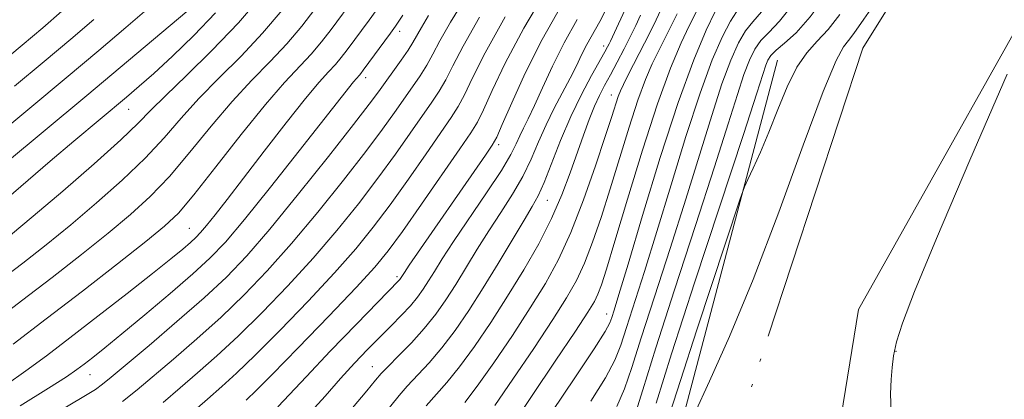
# Model space of a CAD drawing. Extents: x 2062300 to 2065200, y 339800 to 342700.
# Drawn here: x 2064519 to 2064681, y 340018 to 340081 of the extents above; entities that cross this region are included whole.
import ezdxf

# ---------------------------------------------------------------- set-up
doc = ezdxf.new("R2010")
doc.units = 0
doc.header["$MEASUREMENT"] = 0
doc.linetypes.add('rvrstm', pattern=[117.1, 50, -3.9, 0.5, -3.9, 0.5, -3.9, 0.5, -3.9, 50])
for name, color, linetype, lineweight in [('DTM HARD BREAKLINE', 7, 'Continuous', 0), ('DTM SPOT ELEVATION', 2, 'Continuous', 13), ('INDEX CONTOUR', 41, 'Continuous', 13), ('INTERMEDIATE CONTOUR', 44, 'Continuous', 0), ('STREAM - RIVER SINGLE LINE', 142, 'rvrstm', 0)]:
    doc.layers.add(name, color=color, linetype=linetype, lineweight=lineweight)

msp = doc.modelspace()

# ---------------------------------------------------------------- linework, layer by layer
at = {"layer": 'DTM HARD BREAKLINE'}
for points in [[(2064814.906, 340112.936, 1135.618), (2064802.44, 340094.55, 1135.14), (2064757.76, 340095.08, 1133.93), (2064693.37, 340098.08, 1128.09), (2064656.96, 340033.18, 1126.93), (2064651.574, 340000, 1126.47)], [(2064626.744, 340000, 1127.668), (2064627.53, 340013.34, 1128.2), (2064643.6, 340074.27, 1130.95)]]:
    msp.add_polyline3d(points, dxfattribs=at)
at = {"layer": 'DTM SPOT ELEVATION'}
for p in [(2064581.35, 340079.06, 1167.5), (2064614.97, 340076.64, 1150.5), (2064575.75, 340071.4, 1167.5), (2064616.25, 340068.52, 1146.7), (2064536.72, 340066.2, 1179.2), (2064597.67, 340060.33, 1155.6), (2064605.67, 340051.19, 1149.2), (2064546.7, 340046.54, 1170.9), (2064580.93, 340038.56, 1156.3), (2064615.47, 340032.41, 1140.7), (2064663.15, 340026.26, 1128.1), (2064576.83, 340023.74, 1152.8), (2064530.32, 340022.42, 1167.2)]:
    msp.add_point(p, dxfattribs=at)
at = {"layer": 'INDEX CONTOUR'}
for points in [[(2064516.483, 340020.755, 1170), (2064519.773, 340023.04, 1170), (2064523.133, 340025.515, 1170), (2064527.006, 340028.471, 1170), (2064531.634, 340032.0511, 1170), (2064536.44, 340035.798, 1170), (2064540.6451, 340039.106, 1170), (2064543.654, 340041.514, 1170), (2064545.62, 340043.13, 1170), (2064546.877, 340044.21, 1170), (2064547.754, 340045.015, 1170), (2064548.539, 340045.841, 1170), (2064549.511, 340046.991, 1170), (2064550.924, 340048.747, 1170), (2064552.923, 340051.297, 1170), (2064555.63, 340054.803, 1170), (2064559.039, 340059.256, 1170), (2064562.646, 340063.939, 1170), (2064565.824, 340067.963, 1170), (2064568.102, 340070.672, 1170), (2064569.6401, 340072.359, 1170), (2064570.755, 340073.552, 1170), (2064571.729, 340074.705, 1170), (2064572.7, 340075.973, 1170), (2064576.312, 340080.905, 1170), (2064578.64, 340084.047, 1170)], [(2064578.324, 340015.296, 1150), (2064581.243, 340018.9551, 1150), (2064582.588, 340020.511, 1150), (2064586.208, 340024.387, 1150), (2064588.319, 340026.851, 1150), (2064590.4941, 340029.72, 1150), (2064592.744, 340033.007, 1150), (2064595.11, 340036.717, 1150), (2064597.577, 340040.761, 1150), (2064601.846, 340047.913, 1150), (2064603.189, 340050.138, 1150), (2064604.179, 340051.931, 1150), (2064605.154, 340054.097, 1150), (2064607.869, 340061.0139, 1150), (2064609.542, 340064.973, 1150), (2064611.309, 340068.642, 1150), (2064612.972, 340071.766, 1150), (2064615.149, 340075.644, 1150), (2064615.607, 340076.485, 1150), (2064615.851, 340076.958, 1150), (2064616.067, 340077.404, 1150), (2064619.126, 340083.958, 1150)], [(2064512.817, 340048.2499, 1180), (2064523.77, 340057.642, 1180), (2064527.654, 340060.926, 1180), (2064536.352, 340068.205, 1180), (2064538.427, 340069.986, 1180), (2064540.821, 340072.106, 1180), (2064543.91, 340074.924, 1180), (2064547.445, 340078.326, 1180), (2064551.023, 340082.079, 1180)], [(2064606.5, 340016.33, 1140), (2064610.222, 340021.881, 1140), (2064613.393, 340026.678, 1140), (2064615.217, 340029.549, 1140), (2064615.999, 340030.97, 1140), (2064616.316, 340031.828, 1140), (2064616.7, 340033.038, 1140), (2064617.495, 340035.63, 1140), (2064618.998, 340040.662, 1140), (2064621.377, 340048.684, 1140), (2064624.282, 340058.224, 1140), (2064627.23, 340067.3, 1140), (2064629.809, 340074.316, 1140), (2064631.874, 340079.212, 1140), (2064633.344, 340082.311, 1140)], [(2064625.877, 340016.01, 1130), (2064627.608, 340021.451, 1130), (2064630.34, 340029.825, 1130), (2064637.468, 340051.439, 1130), (2064638.174, 340053.406, 1130), (2064638.727, 340054.619, 1130), (2064639.61, 340056.461, 1130), (2064640.812, 340059.097, 1130), (2064642.2, 340062.393, 1130), (2064643.664, 340066.148, 1130), (2064645.188, 340069.904, 1130), (2064646.777, 340073.141, 1130), (2064648.436, 340075.514, 1130), (2064650.164, 340077.393, 1130), (2064651.959, 340079.322, 1130), (2064653.876, 340081.805, 1130)], [(2064546.694, 340015.8069, 1160), (2064549.66, 340018.381, 1160), (2064552.059, 340020.482, 1160), (2064554.473, 340022.669, 1160), (2064557.542, 340025.617, 1160), (2064561.667, 340029.756, 1160), (2064566.296, 340034.546, 1160), (2064570.64, 340039.2, 1160), (2064574.119, 340043.153, 1160), (2064577.005, 340046.721, 1160), (2064579.783, 340050.44, 1160), (2064582.784, 340054.644, 1160), (2064585.729, 340058.855, 1160), (2064589.862, 340064.814, 1160), (2064591.017, 340066.626, 1160), (2064592.048, 340068.573, 1160), (2064593.369, 340071.352, 1160), (2064595.445, 340075.481, 1160), (2064598.758, 340081.43, 1160)]]:
    msp.add_polyline3d(points, dxfattribs=at)
at = {"layer": 'INTERMEDIATE CONTOUR'}
for points in [[(2064623.598, 340017.692, 1132), (2064626.166, 340025.8351, 1132), (2064630.019, 340037.71, 1132), (2064637.987, 340062.012, 1132), (2064640.204, 340068.825, 1132), (2064641.701, 340073.461, 1132), (2064642.036, 340074.301, 1132), (2064642.529, 340075.051, 1132), (2064643.388, 340075.905, 1132), (2064644.774, 340077.07, 1132), (2064646.663, 340078.809, 1132), (2064648.984, 340081.4021, 1132), (2064651.659, 340085.008, 1132), (2064654.575, 340089.323, 1132), (2064657.61, 340093.926, 1132), (2064660.666, 340098.459, 1132), (2064663.728, 340102.827, 1132), (2064666.805, 340106.998, 1132), (2064669.881, 340110.916, 1132), (2064672.841, 340114.42, 1132), (2064675.549, 340117.326, 1132), (2064677.919, 340119.502, 1132), (2064680.07, 340121.037, 1132), (2064682.175, 340122.07, 1132)], [(2064629.964, 340015.932, 1128), (2064632.415, 340021.332, 1128), (2064635.697, 340028.696, 1128), (2064639.59, 340038.0851, 1128), (2064643.814, 340049.193, 1128), (2064647.854, 340060.243, 1128), (2064651.136, 340069.091, 1128), (2064653.259, 340074.206, 1128), (2064654.5019, 340076.505, 1128), (2064655.32, 340077.52, 1128), (2064656.208, 340078.684, 1128), (2064657.833, 340081.037, 1128), (2064660.904, 340085.522, 1128), (2064665.761, 340092.565, 1128), (2064675.909, 340107.2, 1128), (2064678.565, 340111.006, 1128), (2064679.635, 340112.51, 1128), (2064679.902, 340112.845, 1128), (2064680.021, 340112.954, 1128), (2064680.141, 340113.032, 1128), (2064680.28, 340113.088, 1128), (2064680.486, 340113.122, 1128), (2064680.915, 340113.102, 1128), (2064681.755, 340112.99, 1128)], [(2064517.206, 340045.427, 1178), (2064520.95, 340048.541, 1178), (2064525.82, 340052.698, 1178), (2064530.988, 340057.201, 1178), (2064535.377, 340061.136, 1178), (2064538.266, 340063.887, 1178), (2064540.367, 340066.025, 1178), (2064542.748, 340068.419, 1178), (2064546.203, 340071.737, 1178), (2064550.409, 340075.852, 1178), (2064554.77, 340080.438, 1178), (2064558.7499, 340085.129, 1178)], [(2064556.059, 340018.23, 1158), (2064557.745, 340019.838, 1158), (2064560.351, 340022.465, 1158), (2064564.625, 340026.841, 1158), (2064569.674, 340032.055, 1158), (2064574.192, 340036.788, 1158), (2064577.256, 340040.133, 1158), (2064579.465, 340042.832, 1158), (2064581.795, 340046.038, 1158), (2064584.927, 340050.515, 1158), (2064591.253, 340059.65, 1158), (2064593.063, 340062.289, 1158), (2064594.157, 340064.08, 1158), (2064595.15, 340066.117, 1158), (2064596.589, 340069.305, 1158), (2064598.742, 340073.8, 1158), (2064601.81, 340079.567, 1158), (2064605.8121, 340086.388, 1158)], [(2064517.6521, 340027.438, 1172), (2064523.11, 340031.601, 1172), (2064529.085, 340036.21, 1172), (2064534.837, 340040.686, 1172), (2064539.519, 340044.363, 1172), (2064542.612, 340046.879, 1172), (2064544.887, 340049.074, 1172), (2064547.44, 340052.09, 1172), (2064551.053, 340056.68, 1172), (2064555.247, 340062.043, 1172), (2064559.2291, 340066.988, 1172), (2064562.383, 340070.616, 1172), (2064566.759, 340075.274, 1172), (2064568.484, 340077.311, 1172), (2064570.04, 340079.3301, 1172), (2064573.969, 340084.688, 1172)], [(2064535.661, 340017.987, 1164), (2064538.095, 340019.908, 1164), (2064544.06, 340024.986, 1164), (2064547.93, 340028.331, 1164), (2064551.924, 340031.919, 1164), (2064555.751, 340035.587, 1164), (2064559.542, 340039.5281, 1164), (2064563.535, 340044.024, 1164), (2064567.843, 340049.193, 1164), (2064572.085, 340054.5, 1164), (2064575.758, 340059.244, 1164), (2064578.496, 340062.902, 1164), (2064580.485, 340065.659, 1164), (2064583.46, 340069.865, 1164), (2064584.737, 340071.719, 1164), (2064585.845, 340073.485, 1164), (2064586.82, 340075.275, 1164), (2064587.981, 340077.477, 1164), (2064589.716, 340080.545, 1164), (2064592.289, 340084.782, 1164)], [(2064561.259, 340017.08, 1156), (2064565.9779, 340022.136, 1156), (2064569.926, 340026.274, 1156), (2064574.26, 340030.767, 1156), (2064581.215, 340037.937, 1156), (2064581.366, 340038.1199, 1156), (2064582.133, 340039.28, 1156), (2064582.933, 340040.451, 1156), (2064595.493, 340058.6099, 1156), (2064596.6111, 340060.268, 1156), (2064597.34, 340061.597, 1156), (2064598.2521, 340063.661, 1156), (2064599.809, 340067.258, 1156), (2064602.039, 340072.119, 1156), (2064604.861, 340077.7051, 1156), (2064608.1331, 340083.498, 1156)], [(2064573.59, 340016.963, 1152), (2064575.9391, 340019.756, 1152), (2064577.365, 340021.478, 1152), (2064578.33, 340022.596, 1152), (2064579.448, 340023.766, 1152), (2064581.167, 340025.494, 1152), (2064583.279, 340027.667, 1152), (2064585.416, 340030.024, 1152), (2064587.292, 340032.365, 1152), (2064588.973, 340034.75, 1152), (2064590.609, 340037.302, 1152), (2064594.138, 340043.093, 1152), (2064596.046, 340046.148, 1152), (2064598.018, 340049.181, 1152), (2064599.929, 340052.167, 1152), (2064601.63, 340055.101, 1152), (2064603.025, 340057.979, 1152), (2064604.243, 340060.809, 1152), (2064605.466, 340063.5999, 1152), (2064606.818, 340066.344, 1152), (2064609.453, 340071.311, 1152), (2064610.468, 340073.355, 1152), (2064611.3321, 340075.161, 1152), (2064612.176, 340076.844, 1152), (2064614.3169, 340080.675, 1152), (2064615.841, 340083.562, 1152)], [(2064599.933, 340014.156, 1142), (2064603.196, 340018.962, 1142), (2064607.001, 340024.619, 1142), (2064610.319, 340029.591, 1142), (2064612.38, 340032.738, 1142), (2064613.441, 340034.5, 1142), (2064614.019, 340035.714, 1142), (2064614.585, 340037.215, 1142), (2064615.436, 340039.836, 1142), (2064616.823, 340044.409, 1142), (2064618.893, 340051.355, 1142), (2064621.36, 340059.458, 1142), (2064623.835, 340067.092, 1142), (2064625.988, 340072.9641, 1142), (2064627.738, 340077.123, 1142), (2064629.067, 340079.952, 1142), (2064631.342, 340084.568, 1142)], [(2064619.985, 340015.345, 1134), (2064621.399, 340019.917, 1134), (2064623.567, 340026.838, 1134), (2064626.649, 340036.395, 1134), (2064630.11, 340047.018, 1134), (2064633.24, 340056.674, 1134), (2064635.498, 340063.79, 1134), (2064637.0129, 340068.63, 1134), (2064638.083, 340071.921, 1134), (2064638.98, 340074.305, 1134), (2064639.865, 340076.091, 1134), (2064640.877, 340077.506, 1134), (2064642.163, 340078.848, 1134), (2064643.92, 340080.704, 1134), (2064646.36, 340083.733, 1134)], [(2064514.227, 340030.898, 1174), (2064519.053, 340034.575, 1174), (2064524.076, 340038.446, 1174), (2064528.945, 340042.255, 1174), (2064533.33, 340045.756, 1174), (2064537.014, 340048.819, 1174), (2064540.254, 340051.783, 1174), (2064543.419, 340055.105, 1174), (2064546.791, 340059.082, 1174), (2064550.287, 340063.37, 1174), (2064553.736, 340067.465, 1174), (2064556.989, 340070.989, 1174), (2064560.004, 340074.079, 1174), (2064562.763, 340076.995, 1174), (2064565.239, 340079.917, 1174), (2064567.379, 340082.686, 1174)], [(2064514.48, 340061.459, 1184), (2064520.381, 340066.354, 1184), (2064526.387, 340071.362, 1184), (2064531.765, 340075.868, 1184), (2064536.247, 340079.658, 1184), (2064539.683, 340082.621, 1184)], [(2064515.34, 340073.608, 1188), (2064519.128, 340076.761, 1188), (2064522.528, 340079.62, 1188), (2064525.677, 340082.353, 1188)], [(2064515.585, 340037.99, 1176), (2064519.241, 340040.813, 1176), (2064523.075, 340043.841, 1176), (2064527.14, 340047.149, 1176), (2064531.417, 340050.758, 1176), (2064535.621, 340054.492, 1176), (2064539.398, 340058.121, 1176), (2064542.528, 340061.485, 1176), (2064545.327, 340064.698, 1176), (2064548.242, 340067.9421, 1176), (2064551.596, 340071.363, 1176), (2064555.207, 340074.965, 1176), (2064558.767, 340078.7171, 1176), (2064561.994, 340082.523, 1176)], [(2064516.047, 340057.025, 1182), (2064529.791, 340068.473, 1182), (2064540.76, 340077.668, 1182), (2064546.2669, 340082.33, 1182)], [(2064518.792, 340017.249, 1168), (2064523.485, 340020.169, 1168), (2064526.453, 340022.0711, 1168), (2064528.16, 340023.238, 1168), (2064529.373, 340024.149, 1168), (2064530.781, 340025.243, 1168), (2064532.753, 340026.817, 1168), (2064535.579, 340029.126, 1168), (2064539.373, 340032.281, 1168), (2064543.5309, 340035.795, 1168), (2064547.272, 340039.032, 1168), (2064550.096, 340041.626, 1168), (2064552.624, 340044.286, 1168), (2064555.757, 340047.994, 1168), (2064560.066, 340053.332, 1168), (2064564.809, 340059.304, 1168), (2064573.765, 340070.713, 1168), (2064574.22, 340071.254, 1168), (2064574.751, 340071.83, 1168), (2064574.973, 340072.099, 1168), (2064575.3609, 340072.617, 1168), (2064579.839, 340078.7359, 1168), (2064580.686, 340079.916, 1168), (2064581.862, 340081.728, 1168)], [(2064592.067, 340017.827, 1146), (2064594.126, 340020.503, 1146), (2064596.85, 340024.351, 1146), (2064599.919, 340028.892, 1146), (2064602.87, 340033.42, 1146), (2064605.361, 340037.452, 1146), (2064607.511, 340041.395, 1146), (2064609.555, 340045.881, 1146), (2064611.65, 340051.274, 1146), (2064613.628, 340056.8671, 1146), (2064615.243, 340061.687, 1146), (2064616.32, 340065.003, 1146), (2064617.38, 340068.307, 1146), (2064617.731, 340069.242, 1146), (2064618.21, 340070.281, 1146), (2064618.999, 340071.84, 1146), (2064621.682, 340077.066, 1146), (2064623.167, 340080.021, 1146), (2064624.4629, 340082.683, 1146)], [(2064597.029, 340017.3301, 1144), (2064600.023, 340021.656, 1144), (2064603.46, 340026.755, 1144), (2064606.595, 340031.506, 1144), (2064608.87, 340035.095, 1144), (2064610.476, 340037.948, 1144), (2064611.787, 340040.798, 1144), (2064613.118, 340044.245, 1144), (2064614.532, 340048.352, 1144), (2064616.033, 340053.048, 1144), (2064619.166, 340063.254, 1144), (2064620.607, 340067.699, 1144), (2064621.86, 340071.103, 1144), (2064622.974, 340073.702, 1144), (2064624.033, 340075.896, 1144), (2064627.083, 340081.939, 1144)], [(2064612.851, 340018.028, 1138), (2064615.259, 340021.91, 1138), (2064616.806, 340024.814, 1138), (2064617.799, 340027.286, 1138), (2064618.733, 340030.165, 1138), (2064621.7, 340039.426, 1138), (2064623.745, 340045.999, 1138), (2064626.084, 340053.7189, 1138), (2064628.525, 340061.693, 1138), (2064630.848, 340068.84, 1138), (2064632.8661, 340074.312, 1138), (2064634.538, 340078.172, 1138), (2064635.855, 340080.709, 1138), (2064636.861, 340082.28, 1138)], [(2064617.124, 340017.142, 1136), (2064618.396, 340020.08, 1136), (2064619.599, 340023.601, 1136), (2064621.15, 340028.501, 1136), (2064623.332, 340035.276, 1136), (2064625.905, 340043.222, 1136), (2064628.493, 340051.337, 1136), (2064632.769, 340065.161, 1136), (2064634.465, 340070.3809, 1136), (2064635.923, 340074.309, 1136), (2064637.201, 340077.132, 1136), (2064638.366, 340079.108, 1136), (2064639.523, 340080.582, 1136), (2064640.952, 340082.242, 1136)], [(2064517.86, 340069.981, 1186), (2064522.757, 340074.062, 1186), (2064527.146, 340077.744, 1186), (2064530.962, 340081.005, 1186)], [(2064523.611, 340015.39, 1166), (2064529.591, 340018.986, 1166), (2064531.203, 340019.986, 1166), (2064532.398, 340020.82, 1166), (2064533.834, 340021.981, 1166), (2064540.06, 340027.237, 1166), (2064544.6581, 340031.162, 1166), (2064549.115, 340035.07, 1166), (2064552.793, 340038.502, 1166), (2064556.165, 340042.019, 1166), (2064559.983, 340046.436, 1166), (2064564.705, 340052.213, 1166), (2064569.626, 340058.389, 1166), (2064573.746, 340063.646, 1166), (2064576.352, 340067.031, 1166), (2064577.863, 340069.062, 1166), (2064581.596, 340074.266, 1166), (2064582.743, 340075.941, 1166), (2064583.536, 340077.222, 1166), (2064584.935, 340079.6969, 1166), (2064586.109, 340081.627, 1166)], [(2064542.355, 340017.835, 1162), (2064545.186, 340020.257, 1162), (2064548.06, 340022.734, 1162), (2064551.201, 340025.5, 1162), (2064554.733, 340028.768, 1162), (2064558.709, 340032.671, 1162), (2064562.919, 340037.037, 1162), (2064567.087, 340041.612, 1162), (2064570.981, 340046.173, 1162), (2064574.545, 340050.611, 1162), (2064577.77, 340054.842, 1162), (2064580.64, 340058.773, 1162), (2064583.107, 340062.257, 1162), (2064586.661, 340067.34, 1162), (2064587.877, 340069.173, 1162), (2064588.947, 340071.029, 1162), (2064590.104, 340073.329, 1162), (2064591.79, 340076.599, 1162), (2064594.496, 340081.394, 1162)], [(2064566.105, 340015.61, 1154), (2064569.048, 340018.861, 1154), (2064571.608, 340021.764, 1154), (2064573.931, 340024.314, 1154), (2064576.076, 340026.57, 1154), (2064578.08, 340028.61, 1154), (2064579.962, 340030.494, 1154), (2064581.665, 340032.224, 1154), (2064583.115, 340033.785, 1154), (2064584.27, 340035.184, 1154), (2064585.224, 340036.514, 1154), (2064586.107, 340037.8871, 1154), (2064587.07, 340039.453, 1154), (2064588.359, 340041.507, 1154), (2064590.2451, 340044.384, 1154), (2064595.679, 340052.403, 1154), (2064598.106, 340056.106, 1154), (2064599.658, 340058.722, 1154), (2064600.542, 340060.473, 1154), (2064601.135, 340061.784, 1154), (2064601.761, 340063.061, 1154), (2064602.548, 340064.629, 1154), (2064603.575, 340066.788, 1154), (2064604.904, 340069.741, 1154), (2064606.535, 340073.284, 1154), (2064608.451, 340077.115, 1154), (2064610.613, 340080.985, 1154)], [(2064585.728, 340017.256, 1148), (2064589.1369, 340021.107, 1148), (2064591.223, 340023.677, 1148), (2064593.678, 340027.0451, 1148), (2064596.378, 340031.028, 1148), (2064599.146, 340035.334, 1148), (2064601.816, 340039.705, 1148), (2064604.265, 340044.011, 1148), (2064606.378, 340048.159, 1148), (2064608.079, 340052.063, 1148), (2064609.447, 340055.682, 1148), (2064611.63, 340061.934, 1148), (2064612.576, 340064.509, 1148), (2064613.451, 340066.6839, 1148), (2064614.279, 340068.481, 1148), (2064615.13, 340070.124, 1148), (2064616.082, 340071.886, 1148), (2064617.179, 340073.952, 1148), (2064618.321, 340076.153, 1148), (2064619.373, 340078.23, 1148), (2064620.246, 340080.013, 1148), (2064621.035, 340081.682, 1148)], [(2064681.439, 340072.001, 1128), (2064675.319, 340057.791, 1128), (2064669.811, 340044.869, 1128), (2064666.183, 340036.106, 1128), (2064664.193, 340030.907, 1128), (2064663.224, 340027.81, 1128), (2064662.734, 340025.54, 1128), (2064662.497, 340023.58, 1128), (2064662.36, 340021.601, 1128), (2064662.2411, 340019.27, 1128), (2064662.319, 340016.237, 1128)]]:
    msp.add_polyline3d(points, dxfattribs=at)
at = {"layer": 'STREAM - RIVER SINGLE LINE'}
msp.add_polyline3d([(2064785.85, 340233.72, 1134.56), (2064785.32, 340233.26, 1134.49), (2064786.41, 340190.99, 1133.09), (2064804.59, 340145.86, 1132.7), (2064793.41, 340103.43, 1132.38), (2064733.05, 340108.43, 1129.44), (2064680.13, 340112.61, 1127.79), (2064657.69, 340076.25, 1126.59), (2064636.17, 340010.7, 1126.18), (2064636.716, 340000, 1126.004)], dxfattribs=at)

doc.saveas('drawing.dxf')
